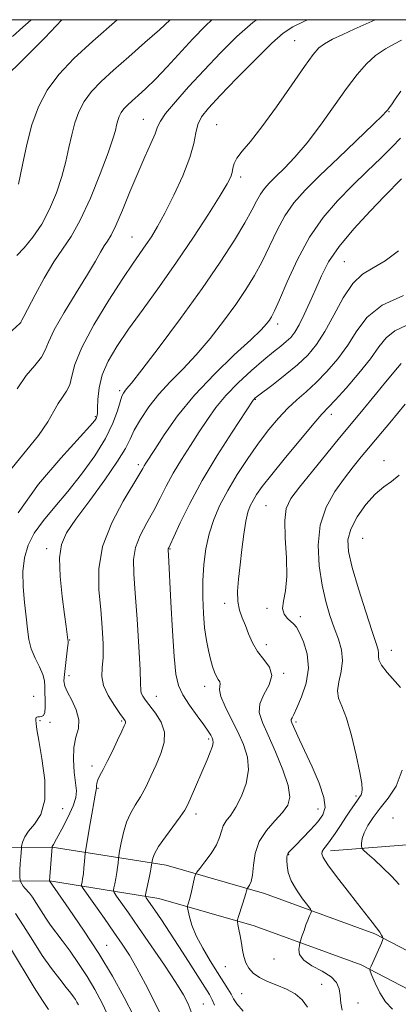
# Model space of a CAD drawing. Extents: x 2077300 to 2080200, y 284800 to 287700.
# Drawn here: x 2078291 to 2078407, y 287198 to 287500 of the extents above; entities that cross this region are included whole.
import ezdxf

# ---------------------------------------------------------------- set-up
doc = ezdxf.new("R2010")
doc.units = 0
doc.header["$MEASUREMENT"] = 0
for name, color, linetype, lineweight in [('BREAKLINE DTM HARD', 7, 'Continuous', 0), ('CONTOUR INDEX', 41, 'Continuous', 13), ('CONTOUR INTERMEDIATE', 44, 'Continuous', 0), ('GRID LINE', 7, 'Continuous', 0), ('SPOT ELEVATION DTM', 2, 'Continuous', 13)]:
    doc.layers.add(name, color=color, linetype=linetype, lineweight=lineweight)

msp = doc.modelspace()

# ---------------------------------------------------------------- linework, layer by layer
at = {"layer": 'BREAKLINE DTM HARD'}
for points in [[(2078386.52, 287244.97, 1047.45), (2078426.82, 287248.22, 1041.34), (2078454.14, 287261.53, 1035.32), (2078491.96, 287277.36, 1030.2), (2078537.03, 287287.88, 1024.5)], [(2077952.99, 287108.56, 1125.47), (2077979.81, 287123.97, 1120.24), (2078006.16, 287143.57, 1115.22), (2078020.39, 287154.93, 1111.14), (2078042.44, 287163.6, 1107.74), (2078078.08, 287171.08, 1102.2), (2078101.13, 287175.55, 1098.64), (2078128.94, 287185.2, 1094.83), (2078164.17, 287204.18, 1088.55), (2078193.15, 287225.85, 1082.64), (2078226.24, 287240.15, 1077.57), (2078262.38, 287246.06, 1070.25), (2078301.08, 287246.19, 1061.99), (2078336.06, 287240.6, 1055.14), (2078366.3, 287231.92, 1051.32), (2078400.16, 287219.55, 1048.24), (2078429.81, 287204.08, 1045.52)], [(2077971.07, 287106.96, 1123), (2077985.52, 287115.26, 1120.24), (2078012.51, 287135.33, 1115.22), (2078025.65, 287145.82, 1111.14), (2078045.43, 287153.6, 1107.74), (2078080.14, 287160.89, 1102.2), (2078103.84, 287165.48, 1098.64), (2078133.14, 287175.65, 1094.83), (2078169.78, 287195.39, 1088.55), (2078198.4, 287216.79, 1082.64), (2078229.19, 287230.09, 1077.57), (2078263.24, 287235.66, 1070.25), (2078300.27, 287235.79, 1061.99), (2078333.8, 287230.43, 1055.14), (2078363.08, 287222.03, 1051.32), (2078395.95, 287210.01, 1048.24), (2078425, 287194.86, 1045.52)]]:
    msp.add_polyline3d(points, dxfattribs=at)
at = {"layer": 'CONTOUR INDEX', "flags": 128}
for points, elevation in [([(2078288.886, 287494.864), (2078292.092, 287497.674), (2078294.489, 287499.866), (2078294.611, 287500)], 1080), ([(2078290.358, 287386.779), (2078293.149, 287390.801), (2078295.767, 287393.957), (2078297.778, 287396.453), (2078298.966, 287398.599), (2078299.993, 287401.11), (2078301.74, 287404.803), (2078304.784, 287410.151), (2078308.493, 287416.246), (2078311.929, 287421.835), (2078314.372, 287425.947), (2078315.971, 287428.73), (2078317.089, 287430.614), (2078318.07, 287432.092), (2078319.176, 287433.911), (2078320.645, 287436.882), (2078322.632, 287441.525), (2078324.953, 287447.188), (2078327.339, 287452.927), (2078329.539, 287457.94), (2078331.374, 287462), (2078332.684, 287465.024), (2078333.46, 287467.084), (2078334.293, 287468.875), (2078335.925, 287471.247), (2078338.902, 287474.835), (2078342.983, 287479.419), (2078347.732, 287484.562), (2078352.752, 287489.834), (2078357.802, 287494.832), (2078362.679, 287499.159), (2078363.815, 287500)], 1070), ([(2078334.369, 287194.947), (2078332.313, 287199.115), (2078329.741, 287204.13), (2078327.125, 287208.988), (2078324.8, 287212.962), (2078322.558, 287216.432), (2078320.056, 287220.055), (2078317.11, 287224.236), (2078310.556, 287233.491), (2078310.111, 287234.284), (2078310.12, 287234.725), (2078310.262, 287235.391), (2078310.449, 287236.439), (2078310.654, 287237.925), (2078310.851, 287239.82), (2078311.022, 287241.769), (2078311.233, 287244.318), (2078311.396, 287245.448), (2078312.448, 287251.639), (2078313.254, 287256.304), (2078313.969, 287260.325), (2078314.421, 287262.687), (2078314.64, 287263.776), (2078314.705, 287264.325), (2078314.706, 287264.95), (2078314.78, 287265.785), (2078315.075, 287266.845), (2078315.71, 287268.178), (2078316.694, 287269.964), (2078318.009, 287272.42), (2078319.59, 287275.605), (2078321.178, 287278.947), (2078322.467, 287281.723), (2078323.23, 287283.397), (2078323.551, 287284.204), (2078323.593, 287284.57), (2078323.452, 287284.915), (2078322.965, 287285.636), (2078321.901, 287287.126), (2078320.175, 287289.616), (2078318.281, 287292.69), (2078316.855, 287295.77), (2078316.348, 287298.467), (2078316.466, 287301.143), (2078316.727, 287304.348), (2078316.74, 287308.501), (2078316.471, 287313.497), (2078315.977, 287319.1), (2078315.42, 287325.118), (2078315.388, 287331.546), (2078316.577, 287338.422), (2078319.372, 287345.618), (2078322.928, 287352.333), (2078327.995, 287360.744), (2078328.895, 287362.298), (2078329.334, 287363.087), (2078329.826, 287363.9), (2078332.555, 287368.179), (2078335.472, 287372.671), (2078339.555, 287378.441), (2078344.764, 287384.856), (2078350.883, 287391.289), (2078357.005, 287397.135), (2078362.045, 287401.792), (2078365.215, 287404.854), (2078366.896, 287406.677), (2078367.765, 287407.81), (2078368.445, 287408.856), (2078369.352, 287410.641), (2078370.851, 287414.042), (2078373.215, 287419.59), (2078376.357, 287426.414), (2078380.097, 287433.297), (2078384.261, 287439.278), (2078388.699, 287444.433), (2078393.261, 287449.098), (2078397.772, 287453.514), (2078401.932, 287457.542), (2078405.41, 287460.951), (2078407.994, 287463.615)], 1060), ([(2078390.123, 287196.163), (2078389.726, 287198.33), (2078389.505, 287200.628), (2078389.197, 287202.727), (2078388.413, 287204.62), (2078386.734, 287206.383), (2078383.968, 287208.084), (2078380.84, 287209.769), (2078378.303, 287211.479), (2078377.059, 287213.209), (2078376.801, 287214.779), (2078376.97, 287215.963), (2078377.12, 287216.642), (2078377.251, 287217.124), (2078377.871, 287219.032), (2078378.403, 287220.604), (2078379.001, 287222.27), (2078379.596, 287223.79), (2078380.121, 287225.044), (2078380.511, 287225.937), (2078380.675, 287226.477), (2078380.424, 287227.075), (2078379.542, 287228.244), (2078377.944, 287230.332), (2078376.06, 287233.026), (2078374.454, 287235.851), (2078373.545, 287238.392), (2078373.198, 287240.497), (2078373.137, 287242.073), (2078373.14, 287243.081), (2078373.205, 287243.687), (2078373.384, 287244.107), (2078373.759, 287244.568), (2078375.893, 287246.729), (2078377.972, 287248.875), (2078380.376, 287251.429), (2078382.599, 287253.911), (2078384.188, 287256.033), (2078384.894, 287258.297), (2078384.523, 287261.4), (2078383.014, 287265.769), (2078380.862, 287270.75), (2078377.034, 287279.038), (2078374.664, 287284.333), (2078374.461, 287284.921), (2078374.479, 287285.316), (2078374.711, 287285.801), (2078375.256, 287286.82), (2078376.238, 287288.859), (2078377.657, 287292.222), (2078379.025, 287296.491), (2078379.726, 287301.07), (2078379.345, 287305.408), (2078378.252, 287309.139), (2078377.018, 287311.945), (2078376.073, 287313.643), (2078375.299, 287314.604), (2078373.354, 287316.282), (2078372.345, 287317.585), (2078371.831, 287319.329), (2078372.068, 287321.637), (2078372.675, 287324.816), (2078373.109, 287329.218), (2078372.994, 287334.938), (2078372.625, 287341.046), (2078372.462, 287346.357), (2078372.937, 287350.091), (2078374.363, 287353.097), (2078377.026, 287356.628), (2078380.989, 287361.522), (2078385.435, 287366.951), (2078389.326, 287371.672), (2078395.568, 287379.203), (2078400.754, 287385.557), (2078403.392, 287388.753), (2078407.119, 287393.152), (2078408.236, 287394.513)], 1050)]:
    msp.add_lwpolyline(points, dxfattribs=dict(at, elevation=elevation))
at = {"layer": 'CONTOUR INTERMEDIATE', "flags": 128}
for points, elevation in [([(2078287.442, 287360.866), (2078296.864, 287372.432), (2078299.802, 287376.652), (2078301.63, 287379.855), (2078302.964, 287382.295), (2078304.286, 287384.243), (2078305.526, 287386.037), (2078306.478, 287388.029), (2078307.107, 287390.601), (2078308.06, 287394.233), (2078310.156, 287399.432), (2078313.892, 287406.374), (2078318.469, 287413.916), (2078322.765, 287420.585), (2078325.922, 287425.29), (2078329.865, 287430.922), (2078331.53, 287433.426), (2078333.388, 287436.514), (2078335.657, 287440.672), (2078338.417, 287446.133), (2078341.197, 287452.143), (2078343.385, 287457.695), (2078344.575, 287462.018), (2078345.167, 287465.267), (2078345.766, 287467.832), (2078346.942, 287470.154), (2078349.124, 287472.883), (2078352.707, 287476.721), (2078357.814, 287482.032), (2078363.488, 287487.819), (2078368.497, 287492.751), (2078372.027, 287495.879), (2078374.935, 287497.81), (2078378.494, 287499.537), (2078379.525, 287500)], 1068), ([(2078287.695, 287483.344), (2078291.124, 287486.722), (2078294.719, 287490.323), (2078298.82, 287494.481), (2078302.318, 287498.088), (2078304.099, 287500)], 1078), ([(2078287.773, 287403.683), (2078291.143, 287406.776), (2078291.343, 287406.988), (2078291.432, 287407.121), (2078291.578, 287407.429), (2078291.783, 287407.8), (2078292.381, 287408.911), (2078295.893, 287415.624), (2078298.673, 287420.755), (2078301.577, 287425.677), (2078306.898, 287433.527), (2078309.706, 287438.482), (2078312.823, 287445.261), (2078315.858, 287452.708), (2078318.292, 287459.194), (2078319.754, 287463.499), (2078320.482, 287466.042), (2078320.859, 287467.655), (2078321.22, 287469.03), (2078321.677, 287470.309), (2078322.292, 287471.497), (2078323.124, 287472.619), (2078324.229, 287473.777), (2078325.664, 287475.093), (2078327.493, 287476.708), (2078329.82, 287478.84), (2078332.756, 287481.729), (2078336.338, 287485.494), (2078344.306, 287494.121), (2078348.149, 287498.145), (2078350.133, 287500)], 1072), ([(2078290.241, 287427.635), (2078292.504, 287430.037), (2078295.17, 287433.25), (2078297.876, 287437.235), (2078300.314, 287441.893), (2078302.383, 287446.899), (2078304.038, 287451.871), (2078305.269, 287456.498), (2078306.225, 287460.757), (2078307.092, 287464.697), (2078308.053, 287468.363), (2078309.272, 287471.773), (2078310.911, 287474.941), (2078313.129, 287477.934), (2078316.077, 287481.023), (2078319.903, 287484.532), (2078324.604, 287488.642), (2078329.569, 287492.953), (2078334.034, 287496.923), (2078337.281, 287500)], 1074), ([(2078290.615, 287348.752), (2078296.904, 287357.493), (2078303.698, 287365.508), (2078312.692, 287375.335), (2078314.146, 287377.013), (2078314.611, 287377.695), (2078314.828, 287378.247), (2078314.964, 287379.158), (2078315.04, 287380.828), (2078315.127, 287383.529), (2078315.489, 287387.039), (2078316.44, 287391.01), (2078318.242, 287395.199), (2078320.946, 287399.786), (2078324.55, 287405.057), (2078329.002, 287411.213), (2078334.027, 287418.122), (2078339.299, 287425.57), (2078344.466, 287433.232), (2078349.069, 287440.34), (2078352.627, 287446.014), (2078354.81, 287449.654), (2078355.904, 287451.768), (2078356.347, 287453.14), (2078356.563, 287454.442), (2078356.916, 287455.884), (2078357.753, 287457.561), (2078359.38, 287459.646), (2078361.928, 287462.635), (2078365.485, 287467.102), (2078369.972, 287473.271), (2078374.642, 287479.973), (2078378.581, 287485.689), (2078381.166, 287489.304), (2078382.935, 287491.316), (2078384.719, 287492.627), (2078387.173, 287493.981), (2078390.267, 287495.491), (2078393.797, 287497.112), (2078400.257, 287500)], 1066), ([(2078290.783, 287449.497), (2078291.968, 287455.472), (2078293.324, 287461.74), (2078294.885, 287467.696), (2078296.867, 287473.237), (2078299.531, 287478.386), (2078303.112, 287483.229), (2078307.742, 287488.113), (2078313.523, 287493.449), (2078321.025, 287500)], 1076), ([(2078318.66, 287193.443), (2078316.398, 287198.283), (2078314.166, 287202.503), (2078311.798, 287206.477), (2078309.198, 287210.462), (2078306.569, 287214.257), (2078304.182, 287217.542), (2078300.619, 287222.251), (2078299.146, 287224.33), (2078297.68, 287226.617), (2078296.28, 287228.884), (2078295.054, 287230.779), (2078294.081, 287232.056), (2078292.711, 287233.529), (2078292.192, 287234.206), (2078291.774, 287234.857), (2078291.324, 287235.657), (2078291.257, 287235.869), (2078291.224, 287236.18), (2078291.184, 287236.76), (2078291.159, 287237.725), (2078291.187, 287239.179), (2078291.291, 287241.127), (2078291.433, 287243.18), (2078291.638, 287245.798), (2078291.704, 287246.332), (2078291.814, 287246.907), (2078292.057, 287247.894), (2078292.648, 287249.305), (2078293.837, 287251.066), (2078295.701, 287253.211), (2078297.63, 287256.208), (2078298.847, 287260.634), (2078298.813, 287266.718), (2078297.965, 287273.295), (2078296.978, 287278.851), (2078296.387, 287282.261), (2078296.151, 287283.944), (2078296.049, 287285.225), (2078296.05, 287285.623), (2078296.143, 287285.896), (2078296.37, 287286.047), (2078296.735, 287286.11), (2078297.235, 287286.128), (2078297.84, 287286.186), (2078298.423, 287286.543), (2078298.831, 287287.501), (2078298.963, 287289.237), (2078298.924, 287291.423), (2078298.867, 287293.608), (2078298.878, 287295.47), (2078298.761, 287297.202), (2078298.247, 287299.124), (2078297.181, 287301.473), (2078295.855, 287304.154), (2078294.672, 287306.987), (2078293.928, 287309.873), (2078293.489, 287313.03), (2078293.112, 287316.757), (2078292.637, 287321.218), (2078292.229, 287326.047), (2078292.133, 287330.742), (2078292.576, 287334.931), (2078293.696, 287338.749), (2078295.612, 287342.46), (2078298.39, 287346.315), (2078301.879, 287350.519), (2078305.876, 287355.261), (2078310.125, 287360.618), (2078314.168, 287366.212), (2078317.495, 287371.549), (2078319.74, 287376.199), (2078321.101, 287379.975), (2078321.916, 287382.752), (2078322.485, 287384.486), (2078322.935, 287385.461), (2078323.353, 287386.04), (2078323.949, 287386.718), (2078325.418, 287388.508), (2078328.578, 287392.551), (2078333.902, 287399.542), (2078340.487, 287408.372), (2078347.085, 287417.487), (2078352.662, 287425.575), (2078357.041, 287432.318), (2078360.258, 287437.642), (2078362.411, 287441.553), (2078363.853, 287444.36), (2078364.999, 287446.449), (2078366.226, 287448.193), (2078367.753, 287449.911), (2078369.761, 287451.91), (2078372.386, 287454.48), (2078375.598, 287457.852), (2078379.323, 287462.239), (2078383.433, 287467.682), (2078391.433, 287478.907), (2078394.674, 287483.197), (2078397.541, 287486.478), (2078400.372, 287489.025), (2078403.369, 287491.064), (2078406.192, 287492.621), (2078408.364, 287493.674)], 1064), ([(2078326.112, 287194.284), (2078323.186, 287200.048), (2078319.591, 287206.557), (2078315.388, 287213.554), (2078310.756, 287220.672), (2078306.348, 287227.11), (2078300.228, 287235.785), (2078300.23, 287235.859), (2078301.047, 287246.217), (2078301.109, 287246.319), (2078301.464, 287246.954), (2078302.398, 287248.653), (2078304.051, 287251.7), (2078305.974, 287255.405), (2078307.574, 287258.832), (2078308.397, 287261.333), (2078308.553, 287263.408), (2078308.297, 287265.845), (2078307.886, 287269.194), (2078307.599, 287273.047), (2078307.722, 287276.756), (2078308.387, 287279.85), (2078309.119, 287282.551), (2078309.286, 287285.258), (2078308.469, 287288.233), (2078307.084, 287291.193), (2078305.754, 287293.722), (2078304.974, 287295.572), (2078304.717, 287297.182), (2078304.824, 287299.159), (2078305.141, 287301.886), (2078305.838, 287307.326), (2078305.977, 287308.761), (2078305.983, 287309.376), (2078305.898, 287309.74), (2078305.371, 287313.876), (2078304.891, 287317.54), (2078304.201, 287322.994), (2078303.582, 287329.215), (2078303.383, 287334.864), (2078303.938, 287339.039), (2078305.524, 287342.591), (2078308.402, 287346.808), (2078312.602, 287352.538), (2078317.225, 287358.885), (2078321.141, 287364.513), (2078323.551, 287368.469), (2078324.985, 287371.331), (2078326.305, 287374.058), (2078328.213, 287377.389), (2078330.761, 287381.189), (2078333.842, 287385.106), (2078337.352, 287388.902), (2078341.203, 287392.808), (2078345.312, 287397.172), (2078349.558, 287402.198), (2078353.692, 287407.525), (2078357.425, 287412.648), (2078360.554, 287417.216), (2078363.197, 287421.479), (2078365.554, 287425.842), (2078370.105, 287435.387), (2078372.548, 287439.873), (2078375.309, 287443.797), (2078378.744, 287447.663), (2078383.261, 287452.16), (2078388.981, 287457.665), (2078399.697, 287467.898), (2078402.456, 287470.585), (2078403.646, 287471.813), (2078404.099, 287472.36), (2078404.538, 287472.922), (2078405.25, 287473.89), (2078406.414, 287475.578), (2078408.101, 287478.121)], 1062), ([(2078343.805, 287195.592), (2078342.819, 287198.051), (2078341.36, 287200.819), (2078339.007, 287204.624), (2078335.534, 287209.895), (2078331.492, 287215.877), (2078327.626, 287221.515), (2078324.545, 287225.953), (2078320.875, 287231.158), (2078320.127, 287232.257), (2078319.905, 287232.905), (2078320.02, 287233.655), (2078320.298, 287234.925), (2078320.638, 287236.576), (2078320.954, 287238.328), (2078321.179, 287239.934), (2078321.32, 287241.262), (2078321.451, 287242.793), (2078321.553, 287243.492), (2078321.791, 287244.908), (2078322.244, 287247.431), (2078322.943, 287250.616), (2078323.914, 287253.806), (2078325.16, 287256.52), (2078326.614, 287258.977), (2078328.189, 287261.565), (2078329.806, 287264.581), (2078331.424, 287267.927), (2078333.006, 287271.413), (2078334.456, 287274.871), (2078335.431, 287278.237), (2078335.524, 287281.471), (2078334.499, 287284.516), (2078332.8, 287287.245), (2078329.72, 287291.215), (2078328.874, 287292.459), (2078328.423, 287293.391), (2078328.267, 287294.334), (2078328.224, 287296.307), (2078328.091, 287300.5), (2078327.72, 287307.579), (2078327.181, 287316.094), (2078326.602, 287324.068), (2078326.135, 287330.009), (2078326.052, 287334.354), (2078326.651, 287338.026), (2078328.11, 287341.772), (2078330.122, 287345.631), (2078332.259, 287349.467), (2078334.208, 287353.195), (2078336.119, 287356.937), (2078338.253, 287360.869), (2078340.788, 287365.091), (2078343.542, 287369.411), (2078346.247, 287373.565), (2078348.748, 287377.372), (2078351.336, 287380.994), (2078354.417, 287384.679), (2078358.225, 287388.562), (2078362.317, 287392.342), (2078366.079, 287395.605), (2078369.034, 287398.053), (2078371.251, 287399.841), (2078372.937, 287401.242), (2078374.299, 287402.545), (2078375.545, 287404.123), (2078376.885, 287406.37), (2078378.469, 287409.542), (2078380.213, 287413.366), (2078381.977, 287417.432), (2078383.737, 287421.459), (2078385.939, 287425.67), (2078389.147, 287430.417), (2078393.652, 287435.848), (2078398.654, 287441.288), (2078403.077, 287445.862), (2078408.327, 287451.188)], 1058), ([(2078350.894, 287197.704), (2078350.248, 287199.342), (2078349.375, 287200.926), (2078342.976, 287211.086), (2078340.009, 287215.713), (2078337.148, 287220.064), (2078334.61, 287223.841), (2078332.586, 287226.806), (2078329.913, 287230.649), (2078329.698, 287231.023), (2078329.7, 287231.525), (2078329.92, 287232.585), (2078330.828, 287236.712), (2078331.254, 287238.732), (2078331.507, 287240.049), (2078331.618, 287240.755), (2078331.667, 287241.259), (2078331.769, 287241.895), (2078331.956, 287242.719), (2078332.519, 287244.131), (2078333.77, 287246.323), (2078335.857, 287249.339), (2078340.421, 287255.484), (2078341.783, 287257.449), (2078342.65, 287259), (2078343.483, 287260.855), (2078348.648, 287272.918), (2078349.636, 287275.31), (2078350.278, 287277.111), (2078350.523, 287278.298), (2078350.45, 287279.082), (2078350.174, 287279.732), (2078349.747, 287280.521), (2078348.981, 287281.735), (2078347.626, 287283.668), (2078345.568, 287286.47), (2078343.231, 287289.734), (2078341.177, 287292.913), (2078339.825, 287295.761), (2078339.025, 287299.233), (2078338.489, 287304.586), (2078337.986, 287312.5), (2078337.518, 287321.348), (2078336.797, 287335.823), (2078336.706, 287337.176), (2078336.698, 287337.446), (2078336.726, 287337.63), (2078336.849, 287337.925), (2078337.316, 287338.928), (2078338.424, 287341.335), (2078340.421, 287345.645), (2078343.342, 287351.576), (2078347.173, 287358.652), (2078351.75, 287366.282), (2078356.309, 287373.431), (2078362.819, 287383.285), (2078363.067, 287383.613), (2078363.332, 287383.861), (2078364.113, 287384.477), (2078368.907, 287388.1), (2078372.655, 287391.01), (2078376.386, 287394.097), (2078379.535, 287397.074), (2078382.243, 287400.306), (2078384.827, 287404.325), (2078387.54, 287409.388), (2078390.395, 287414.679), (2078393.341, 287419.109), (2078396.369, 287421.948), (2078399.621, 287423.902), (2078403.278, 287426.037), (2078407.357, 287429.135)], 1056), ([(2078359.69, 287195.869), (2078357.786, 287198.076), (2078356.79, 287199.627), (2078356.061, 287201.018), (2078355.06, 287202.691), (2078351.816, 287207.685), (2078349.585, 287211.223), (2078347.289, 287215.115), (2078345.327, 287218.899), (2078344.001, 287222.173), (2078343.225, 287224.765), (2078342.82, 287226.561), (2078342.627, 287227.538), (2078342.596, 287228.019), (2078342.698, 287228.415), (2078342.91, 287229.079), (2078343.215, 287230.116), (2078343.603, 287231.572), (2078344.049, 287233.416), (2078344.82, 287236.82), (2078345.054, 287237.716), (2078345.457, 287238.436), (2078346.374, 287239.598), (2078347.999, 287241.631), (2078349.912, 287244.218), (2078351.542, 287246.852), (2078352.488, 287249.128), (2078353.024, 287251.041), (2078353.593, 287252.683), (2078354.549, 287254.203), (2078355.882, 287255.965), (2078357.491, 287258.388), (2078359.216, 287261.745), (2078360.663, 287265.72), (2078361.38, 287269.855), (2078361.041, 287273.795), (2078359.826, 287277.616), (2078358.041, 287281.501), (2078356.012, 287285.523), (2078354.142, 287289.308), (2078352.855, 287292.374), (2078352.422, 287294.38), (2078352.519, 287295.557), (2078352.67, 287296.28), (2078352.504, 287296.888), (2078352.061, 287297.582), (2078351.487, 287298.526), (2078350.901, 287299.861), (2078350.309, 287301.616), (2078349.693, 287303.798), (2078349.048, 287306.427), (2078348.423, 287309.588), (2078347.885, 287313.383), (2078347.492, 287317.848), (2078347.29, 287322.765), (2078347.318, 287327.851), (2078347.617, 287332.859), (2078348.239, 287337.7), (2078349.237, 287342.32), (2078350.663, 287346.715), (2078352.565, 287351.068), (2078354.985, 287355.61), (2078357.918, 287360.475), (2078361.159, 287365.418), (2078364.451, 287370.097), (2078367.588, 287374.231), (2078370.564, 287377.793), (2078373.42, 287380.816), (2078376.214, 287383.396), (2078379.065, 287385.873), (2078382.11, 287388.648), (2078385.41, 287392.026), (2078388.747, 287395.923), (2078391.826, 287400.156), (2078394.569, 287404.521), (2078397.749, 287408.721), (2078402.352, 287412.438), (2078408.897, 287415.412)], 1054), ([(2078379.501, 287197.058), (2078377.87, 287199.316), (2078375.658, 287201.103), (2078373.005, 287202.552), (2078370.086, 287203.793), (2078367.2, 287204.949), (2078364.682, 287206.144), (2078362.787, 287207.48), (2078361.46, 287208.989), (2078360.566, 287210.679), (2078359.973, 287212.555), (2078359.557, 287214.585), (2078359.195, 287216.73), (2078358.799, 287218.91), (2078358.411, 287220.885), (2078358.106, 287222.374), (2078357.955, 287223.234), (2078358.007, 287223.884), (2078358.309, 287224.88), (2078359.538, 287228.683), (2078360.141, 287230.602), (2078360.535, 287231.935), (2078360.749, 287232.733), (2078360.909, 287233.391), (2078361.011, 287233.573), (2078361.244, 287233.868), (2078361.657, 287234.453), (2078362.147, 287235.596), (2078362.574, 287237.584), (2078362.893, 287240.571), (2078363.448, 287244.178), (2078364.677, 287247.887), (2078366.837, 287251.27), (2078369.446, 287254.236), (2078371.838, 287256.78), (2078373.441, 287259.016), (2078374.048, 287261.529), (2078373.542, 287265.023), (2078371.929, 287269.908), (2078369.683, 287275.425), (2078367.401, 287280.521), (2078365.624, 287284.418), (2078364.672, 287287.432), (2078364.816, 287290.15), (2078366.1, 287293.029), (2078367.684, 287295.988), (2078368.505, 287298.814), (2078367.81, 287301.362), (2078366.088, 287303.762), (2078364.137, 287306.213), (2078362.587, 287308.85), (2078361.405, 287311.55), (2078360.391, 287314.129), (2078359.408, 287316.481), (2078358.571, 287318.826), (2078358.059, 287321.467), (2078357.996, 287324.65), (2078358.287, 287328.411), (2078358.778, 287332.729), (2078359.342, 287337.485), (2078359.941, 287342.156), (2078360.56, 287346.117), (2078361.197, 287348.93), (2078361.902, 287350.902), (2078362.738, 287352.524), (2078363.834, 287354.3), (2078365.592, 287356.773), (2078368.479, 287360.493), (2078372.697, 287365.696), (2078377.372, 287371.341), (2078381.366, 287376.068), (2078383.911, 287378.969), (2078387.953, 287383.288), (2078391.321, 287387.005), (2078395.254, 287391.542), (2078398.825, 287395.987), (2078401.408, 287399.608), (2078403.587, 287402.408), (2078406.243, 287404.569), (2078409.982, 287406.266)], 1052), ([(2078405.539, 287196.494), (2078403.4, 287198.644), (2078401.624, 287201.451), (2078400.221, 287204.399), (2078399.249, 287206.792), (2078398.734, 287208.121), (2078398.561, 287208.644), (2078398.584, 287208.809), (2078398.697, 287209.033), (2078398.967, 287209.61), (2078399.507, 287210.801), (2078402.136, 287216.735), (2078402.578, 287217.771), (2078402.682, 287218.256), (2078402.538, 287218.607), (2078402.204, 287219.179), (2078401.621, 287220.087), (2078400.695, 287221.387), (2078399.333, 287223.158), (2078394.843, 287228.82), (2078391.621, 287232.924), (2078388.336, 287237.188), (2078385.705, 287240.742), (2078384.265, 287242.95), (2078383.824, 287244.132), (2078384.009, 287244.843), (2078384.518, 287245.581), (2078385.323, 287246.614), (2078386.464, 287248.151), (2078387.944, 287250.309), (2078389.602, 287252.818), (2078391.236, 287255.316), (2078392.675, 287257.494), (2078393.872, 287259.267), (2078394.808, 287260.604), (2078395.477, 287261.521), (2078395.917, 287262.2), (2078396.179, 287262.871), (2078396.28, 287263.833), (2078396.108, 287265.679), (2078395.521, 287269.075), (2078394.436, 287274.336), (2078393.012, 287280.37), (2078391.472, 287285.734), (2078390.046, 287289.384), (2078389.007, 287291.864), (2078388.635, 287294.117), (2078389.061, 287296.882), (2078389.807, 287300.079), (2078390.244, 287303.424), (2078389.901, 287306.703), (2078388.937, 287309.991), (2078387.67, 287313.432), (2078386.372, 287317.185), (2078385.133, 287321.468), (2078383.997, 287326.515), (2078383.072, 287332.422), (2078382.714, 287338.744), (2078383.345, 287344.899), (2078385.215, 287350.409), (2078387.907, 287355.206), (2078390.837, 287359.327), (2078393.529, 287362.829), (2078395.958, 287365.853), (2078398.208, 287368.565), (2078402.518, 287373.663), (2078404.747, 287376.323), (2078409.494, 287382.048)], 1048), ([(2078408.026, 287295.151), (2078403.929, 287299.741), (2078402.187, 287301.967), (2078401.375, 287303.614), (2078401.228, 287304.786), (2078401.293, 287305.702), (2078401.156, 287306.701), (2078400.573, 287308.588), (2078399.341, 287312.29), (2078397.385, 287318.304), (2078395.15, 287325.416), (2078393.209, 287331.988), (2078392.058, 287336.812), (2078391.875, 287340.409), (2078392.764, 287343.735), (2078394.727, 287347.479), (2078397.373, 287351.267), (2078400.211, 287354.463), (2078402.849, 287356.657), (2078405.288, 287358.356), (2078407.626, 287360.294)], 1046), ([(2078407.606, 287234.671), (2078405.273, 287237.197), (2078402.572, 287239.824), (2078399.881, 287242.317), (2078397.751, 287244.243), (2078396.577, 287245.323), (2078396.138, 287245.894), (2078396.059, 287246.445), (2078396.059, 287247.379), (2078396.249, 287248.76), (2078396.835, 287250.562), (2078397.975, 287252.755), (2078399.648, 287255.278), (2078401.782, 287258.06), (2078404.244, 287261.126), (2078406.638, 287264.878), (2078408.505, 287269.809)], 1046), ([(2078309.128, 287197.761), (2078308.681, 287198.605), (2078308.208, 287199.399), (2078307.641, 287200.252), (2078306.79, 287201.403), (2078305.428, 287203.123), (2078303.407, 287205.63), (2078300.868, 287208.918), (2078298.027, 287212.926), (2078295.103, 287217.489), (2078292.309, 287222.011), (2078289.864, 287225.793)], 1066), ([(2078299.999, 287196.377), (2078298.154, 287199.114), (2078295.575, 287203.128), (2078288.29, 287215.199)], 1068)]:
    msp.add_lwpolyline(points, dxfattribs=dict(at, elevation=elevation))
at = {"layer": 'GRID LINE', "flags": 128}
msp.add_lwpolyline([(2077500, 285000), (2080000, 285000), (2080000, 287500), (2077500, 287500), (2077500, 285000)], dxfattribs=at)
at = {"layer": 'SPOT ELEVATION DTM'}
for p in [(2078375.55, 287493.58, 1066.96), (2078404.53, 287471.79, 1061.9), (2078329.12, 287469.43, 1070.8), (2078351.59, 287467.78, 1066.8), (2078358.96, 287451.71, 1065.6), (2078325.62, 287433.33, 1068.9), (2078390.82, 287425.81, 1056.9), (2078370.35, 287406.6, 1059.5), (2078321.78, 287386.18, 1064.3), (2078363.5, 287383.56, 1055.9), (2078314.31, 287378.26, 1066.2), (2078386.74, 287378.96, 1051.5), (2078402.99, 287364.72, 1046.6), (2078327.55, 287363.53, 1060.4), (2078366.77, 287350.92, 1050.96), (2078396.38, 287340.89, 1044.9), (2078299.36, 287337.74, 1062.5), (2078337.23, 287337.61, 1055.9), (2078354.05, 287320.96, 1052.6), (2078367.06, 287319.41, 1050.2), (2078377.27, 287316.83, 1049.6), (2078306.5, 287309.71, 1061.9), (2078366.83, 287308.22, 1051.4), (2078405.16, 287306.5, 1045.3), (2078306.27, 287298.72, 1061.4), (2078372.14, 287299.48, 1051.9), (2078347.92, 287295.52, 1054.6), (2078295.44, 287292.41, 1065.1), (2078333.05, 287292.44, 1057.2), (2078297.33, 287284.99, 1063.8), (2078300.38, 287284.44, 1063.7), (2078322.4, 287284.88, 1060.2), (2078375.91, 287284.57, 1049.7), (2078349.09, 287279.29, 1056.3), (2078313.35, 287271.06, 1060.2), (2078315.11, 287264.2, 1059.9), (2078394.33, 287261.83, 1048.3), (2078304.26, 287257.95, 1063.6), (2078345.28, 287256.28, 1055.5), (2078382.72, 287257.81, 1050.8), (2078405.67, 287255.13, 1044.5), (2078373.64, 287243.84, 1049.9), (2078317.79, 287215.98, 1061.2), (2078369.18, 287211.85, 1050.6), (2078354.29, 287209.45, 1052.9), (2078383.77, 287204.05, 1051.2), (2078359.27, 287201.23, 1053.1), (2078347.5, 287198.04, 1057.1), (2078394.92, 287198.3, 1048.9)]:
    msp.add_point(p, dxfattribs=at)

doc.saveas('drawing.dxf')
